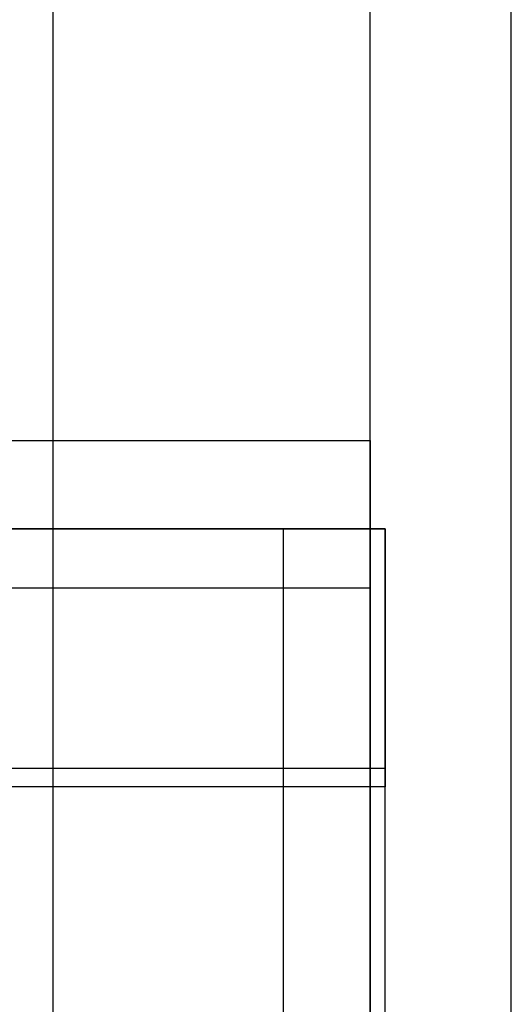
# Model space of a CAD drawing. Units: inches. Extents: x 10.73 to 14.27, y 13.65 to 19.55.
# Drawn here: x 11.23 to 11.34, y 16.59 to 16.8 of the extents above; entities that cross this region are included whole.
import ezdxf

# ---------------------------------------------------------------- set-up
doc = ezdxf.new("R2010")
doc.units = ezdxf.units.IN
doc.header["$MEASUREMENT"] = 0

# ---------------------------------------------------------------- blocks, each defined once
blk = doc.blocks.new('A$C7A1F3E2A')
at = {"color": 250}
for p, q in [((-1.162053675927954, -0.7598425196850389, 4.877952755905511), (-1.162053675927954, 0.7598425196850389, 4.877952755905511)), ((-1.162053675927954, -0.7598425196850389, 4.877952755905511), (-1.162053675927954, 0.7598425196850389, 4.877952755905511)), ((-1.259842519685041, 0.4129921259842515, 2.068897637795275), (-1.259842519685041, -0.4129921259842515, 2.068897637795275)), ((-1.19212598425197, -0.2874015748031109, 4.873406136109055), (-1.19212598425197, 0.2874015748031091, 4.873406136109055)), ((-1.19212598425197, 0.113385826771653, 4.862204724409448), (-1.19212598425197, 0.2755905511811019, 4.862204724409448)), ((-1.270866141732284, 0.113385826771653, 4.862204724409448), (-1.19212598425197, 0.113385826771653, 4.862204724409448)), ((-1.419291338582678, 0.09448818897637778, 3.505905511811024), (-1.188976377952756, 0.09448818897637778, 3.505905511811024)), ((-1.385826771653583, 0.09448818897637778, 3.596456692913386), (-1.210629921259841, 0.09448818897637778, 3.596456692913386)), ((-1.210629921259841, -0.09448818897637778, 3.596456692913386), (-1.210629921259841, 0.09448818897637778, 3.596456692913386)), ((-1.188976377952756, 0.09448818897637778, 3.505905511811024), (-1.188976377952756, 0.04330708661413318, 3.505905511811024)), ((-1.270866141732284, 0.08188976377952706, 4.491338582677164), (-1.19212598425197, 0.08188976377952706, 4.491338582677164)), ((-1.19212598425197, 0.08188976377952706, 4.491338582677164), (-1.19212598425197, -0.08188976377952706, 4.491338582677164)), ((-1.188976377952756, 0.04330708661413318, 3.505905511811024), (-1.419291338582678, 0.04330708661413318, 3.505905511811024)), ((-1.188976377952756, 0.04330708661413318, 3.505905511811024), (-1.419291338582678, 0.04330708661413318, 3.505905511811024)), ((-1.188976377952756, 0.04330708661413318, 3.534645669291339), (-1.419291338582678, 0.04330708661413318, 3.534645669291339)), ((-1.188976377952756, 0.03937007874015741, 3.509842519685039), (-1.419291338582678, 0.03937007874015741, 3.509842519685039)), ((-1.188976377952756, 0.03937007874015741, 3.530708661417323), (-1.419291338582678, 0.03937007874015741, 3.530708661417323))]:
    blk.add_line(p, q, dxfattribs=at)
at = {"color": 250, "extrusion": (-1, 0, 0)}
for p, q in [((-1.259842519685041, 0.4129921259842515, 2.068897637795275), (-1.259842519685041, -0.4129921259842515, 2.068897637795275)), ((-1.259842519685041, 0.3916535433070862, 2.085590551181102), (-1.259842519685041, -0.3920866141732287, 2.085590551181102)), ((-1.19212598425197, -0.2874015748031109, 4.873406136109055), (-1.19212598425197, 0.2874015748031091, 4.873406136109055)), ((-1.19212598425197, 0.113385826771653, 4.862204724409448), (-1.19212598425197, 0.2755905511811019, 4.862204724409448)), ((-1.19212598425197, 0.113385826771653, 4.862204724409448), (-1.19212598425197, 0.113385826771653, 4.861417322834645)), ((-1.19212598425197, 0.113385826771653, 4.861417322834645), (-1.19212598425197, 0.08188976377952706, 4.744488188976377)), ((-1.19212598425197, 0.08188976377952706, 4.744488188976377), (-1.19212598425197, 0.08188976377952706, 4.491338582677164)), ((-1.19212598425197, 0.08188976377952706, 4.491338582677164), (-1.19212598425197, -0.08188976377952706, 4.491338582677164))]:
    blk.add_line(p, q, dxfattribs=at)
at = {"color": 250, "extrusion": (0, 6.123233995736766e-17, -1)}
for p, q in [((-1.259842519685041, 0.3916535433070862, 2.085590551181102), (-1.259842519685041, -0.3920866141732287, 2.085590551181102)), ((-1.419291338582678, 0.09448818897637778, 3.534645669291339), (-1.188976377952756, 0.09448818897637778, 3.534645669291339)), ((-1.210629921259841, 0.09448818897637778, 3.446850393700787), (-1.385826771653544, 0.09448818897637778, 3.446850393700787)), ((-1.210629921259841, -0.09448818897637778, 3.446850393700787), (-1.210629921259841, 0.09448818897637778, 3.446850393700787)), ((-1.188976377952756, 0.09448818897637778, 3.534645669291339), (-1.188976377952756, 0.04330708661413318, 3.534645669291339)), ((-1.188976377952756, 0.04330708661413318, 3.534645669291339), (-1.419291338582678, 0.04330708661413318, 3.534645669291339))]:
    blk.add_line(p, q, dxfattribs=at)
at = {"color": 250, "extrusion": (0, -1, -6.123233995736766e-17)}
for p, q in [((-1.270866141732284, 0.113385826771653, 4.862204724409448), (-1.19212598425197, 0.113385826771653, 4.862204724409448)), ((-1.270866141732284, 0.113385826771653, 4.861417322834645), (-1.19212598425197, 0.113385826771653, 4.861417322834645)), ((-1.19212598425197, 0.113385826771653, 4.862204724409448), (-1.19212598425197, 0.113385826771653, 4.861417322834645)), ((-1.270866141732284, 0.08188976377952706, 4.491338582677164), (-1.19212598425197, 0.08188976377952706, 4.491338582677164)), ((-1.270866141732284, 0.08188976377952706, 4.744488188976377), (-1.19212598425197, 0.08188976377952706, 4.744488188976377)), ((-1.19212598425197, 0.08188976377952706, 4.744488188976377), (-1.19212598425197, 0.08188976377952706, 4.491338582677164))]:
    blk.add_line(p, q, dxfattribs=at)
at = {"color": 250, "extrusion": (0, -0.965584361301686, 0.2600900636502962)}
for p, q in [((-1.270866141732284, 0.113385826771653, 4.861417322834645), (-1.19212598425197, 0.113385826771653, 4.861417322834645)), ((-1.19212598425197, 0.113385826771653, 4.861417322834645), (-1.19212598425197, 0.08188976377952706, 4.744488188976377)), ((-1.270866141732284, 0.08188976377952706, 4.744488188976377), (-1.19212598425197, 0.08188976377952706, 4.744488188976377))]:
    blk.add_line(p, q, dxfattribs=at)
at = {"color": 250, "extrusion": (0, 1, 6.123233995736766e-17)}
for p, q in [((-1.419291338582678, 0.09448818897637778, 3.505905511811024), (-1.188976377952756, 0.09448818897637778, 3.505905511811024)), ((-1.419291338582678, 0.09448818897637778, 3.534645669291339), (-1.188976377952756, 0.09448818897637778, 3.534645669291339)), ((-1.210629921259841, 0.09448818897637778, 3.446850393700787), (-1.385826771653544, 0.09448818897637778, 3.446850393700787)), ((-1.385826771653583, 0.09448818897637778, 3.596456692913386), (-1.210629921259841, 0.09448818897637778, 3.596456692913386)), ((-1.188976377952756, 0.09448818897637778, 3.476377952755905), (-1.210629921259841, 0.09448818897637778, 3.446850393700787)), ((-1.210629921259841, 0.09448818897637778, 3.596456692913386), (-1.188976377952756, 0.09448818897637778, 3.566929133858267)), ((-1.188976377952756, 0.09448818897637778, 3.505905511811024), (-1.188976377952756, 0.09448818897637778, 3.476377952755905)), ((-1.188976377952756, 0.09448818897637778, 3.566929133858267), (-1.188976377952756, 0.09448818897637778, 3.534645669291339)), ((-1.188976377952756, 0.03937007874015741, 3.509842519685039), (-1.419291338582678, 0.03937007874015741, 3.509842519685039)), ((-1.188976377952756, 0.03937007874015741, 3.530708661417323), (-1.419291338582678, 0.03937007874015741, 3.530708661417323)), ((-1.188976377952756, 0.03937007874015741, 3.509842519685039), (-1.188976377952756, 0.03937007874015741, 3.530708661417323))]:
    blk.add_line(p, q, dxfattribs=at)
at = {"color": 250, "extrusion": (0.8064049958557119, 3.621058088967404e-17, -0.5913636636275088)}
for p, q in [((-1.210629921259841, -0.09448818897637778, 3.446850393700787), (-1.210629921259841, 0.09448818897637778, 3.446850393700787)), ((-1.188976377952756, 0.09448818897637778, 3.476377952755905), (-1.210629921259841, 0.09448818897637778, 3.446850393700787)), ((-1.188976377952756, -0.09448818897637778, 3.476377952755905), (-1.188976377952756, 0.09448818897637778, 3.476377952755905))]:
    blk.add_line(p, q, dxfattribs=at)
at = {"color": 250, "extrusion": (0.8064049958557119, -3.621058088967404e-17, 0.5913636636275088)}
for p, q in [((-1.210629921259841, 0.09448818897637778, 3.596456692913386), (-1.188976377952756, 0.09448818897637778, 3.566929133858267)), ((-1.210629921259841, -0.09448818897637778, 3.596456692913386), (-1.210629921259841, 0.09448818897637778, 3.596456692913386)), ((-1.188976377952756, -0.09448818897637778, 3.566929133858267), (-1.188976377952756, 0.09448818897637778, 3.566929133858267))]:
    blk.add_line(p, q, dxfattribs=at)
at = {"color": 250, "extrusion": (1, 0, 0)}
for p, q in [((-1.188976377952756, -0.09448818897637778, 3.476377952755905), (-1.188976377952756, 0.09448818897637778, 3.476377952755905)), ((-1.188976377952756, 0.09448818897637778, 3.505905511811024), (-1.188976377952756, 0.09448818897637778, 3.476377952755905)), ((-1.188976377952756, 0.09448818897637778, 3.505905511811024), (-1.188976377952756, 0.04330708661413318, 3.505905511811024)), ((-1.188976377952756, 0.09448818897637778, 3.534645669291339), (-1.188976377952756, 0.04330708661413318, 3.534645669291339)), ((-1.188976377952756, 0.09448818897637778, 3.566929133858267), (-1.188976377952756, 0.09448818897637778, 3.534645669291339)), ((-1.188976377952756, -0.09448818897637778, 3.566929133858267), (-1.188976377952756, 0.09448818897637778, 3.566929133858267)), ((-1.188976377952756, 0.03937007874015741, 3.509842519685039), (-1.188976377952756, 0.03937007874015741, 3.530708661417323))]:
    blk.add_line(p, q, dxfattribs=at)
at = {"color": 250, "extrusion": (-1, 0, 0)}
for centre, radius, start, end in [((-0.04330708661413318, 3.509842519685039, 1.188976377952756), 0.003937007873989763, 270, 0), ((-0.04330708661413318, 3.530708661417323, 1.188976377952756), 0.003937007873989369, 0, 90)]:
    blk.add_arc(centre, radius, start, end, dxfattribs=at)
at = {"color": 250, "extrusion": (1, 0, 0)}
for centre, radius, start, end in [((0.04330708661413318, 3.509842519685039, -1.188976377952756), 0.003937007873989763, 180, 270), ((0.04330708661413318, 3.530708661417323, -1.188976377952756), 0.003937007873989369, 90, 180)]:
    blk.add_arc(centre, radius, start, end, dxfattribs=at)

msp = doc.modelspace()

# ---------------------------------------------------------------- block references
msp.add_blockref('A$C7A1F3E2A', (12.50153877862532, 16.59875897821276))

doc.saveas('drawing.dxf')
